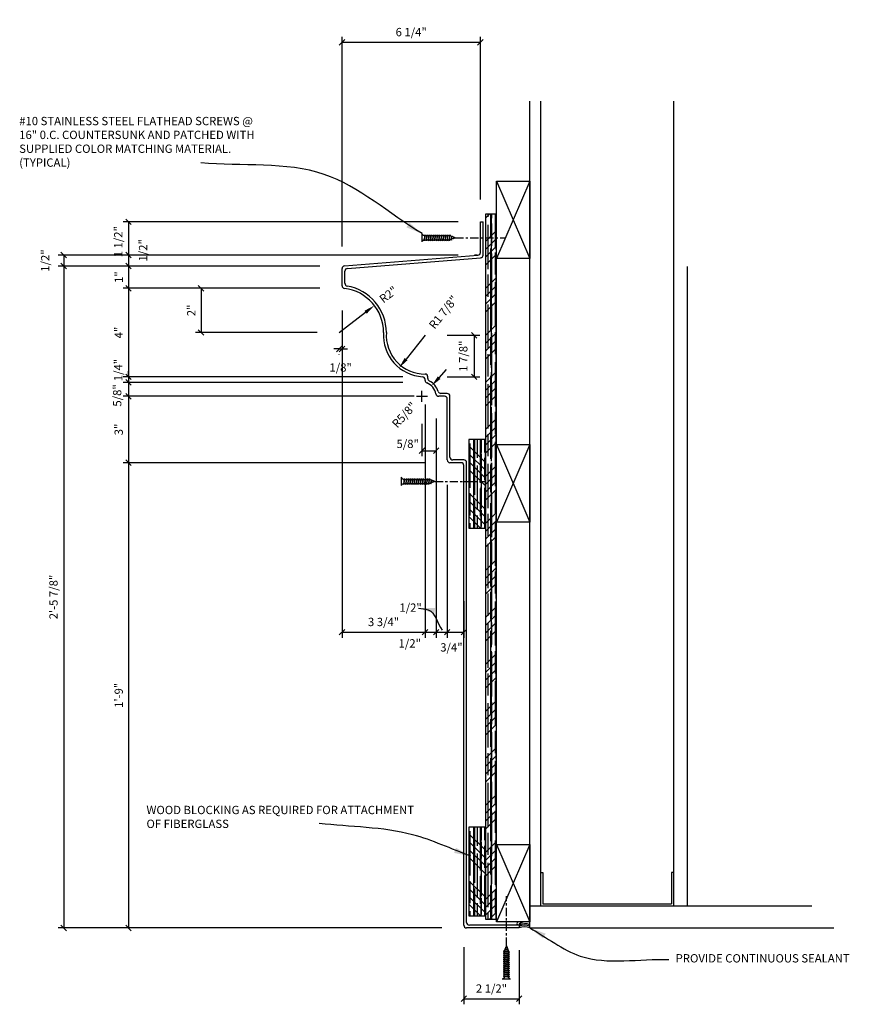
# Model space of a CAD drawing. Extents: x 13.5 to 50.9, y -55.1 to -10.6.
import ezdxf

# ---------------------------------------------------------------- set-up
doc = ezdxf.new("R2010")
doc.units = 0
doc.header["$MEASUREMENT"] = 0
doc.header["$PDMODE"] = 35
doc.linetypes.add('CENTER2', pattern=[1.125, 0.75, -0.125, 0.125, -0.125])
doc.layers.get('0').update_dxf_attribs({"linetype": 'CONTINUOUS'})
doc.layers.get('DEFPOINTS').update_dxf_attribs({"linetype": 'CONTINUOUS'})
for name, color, linetype in [('CONNECTION', 1, 'CONTINUOUS'), ('CONNECTIONS', 1, 'CONTINUOUS'), ('DIMS', 8, 'CONTINUOUS'), ('FIBERGLASS', 7, 'CONTINUOUS'), ('FINEDETAILS', 3, 'CONTINUOUS'), ('FRAMING', 4, 'CONTINUOUS'), ('TEXT', 8, 'CONTINUOUS')]:
    doc.layers.add(name, color=color, linetype=linetype)
doc.styles.add('DIMS', font='stylu.ttf')
doc.styles.add('NOTES', font='stylu.ttf', dxfattribs={"height": 0.375})
doc.dimstyles.new('EDON', dxfattribs={"dimscale": 4, "dimtxt": 0.09375, "dimasz": 0.0625, "dimexe": 0.0625, "dimexo": 0.25, "dimgap": 0.0625, "dimtad": 3, "dimdec": 4, "dimzin": 3, "dimdsep": 46, "dimlunit": 4, "dimtxsty": 'DIMS', "dimblk1": 'OBLIQUE', "dimblk2": 'OBLIQUE', "dimsah": 1, "dimcen": 0.0625, "dimclrd": 256, "dimclre": 256, "dimclrt": 256, "dimaunit": 1, "dimadec": 0, "dimazin": 0, "dimtfac": 1, "dimtdec": 4, "dimtofl": 0, "dimtmove": 2, "dimatfit": 3, "dimldrblk": 'OBLIQUE', "dimfxl": 0, "dimfrac": 2, "dimtolj": 1, "dimtzin": 0, "dimarcsym": 0})
doc.dimstyles.new('EDON$4', dxfattribs={"dimscale": 4, "dimtxt": 0.09375, "dimasz": 0.125, "dimexe": 0.1875, "dimexo": 0.0625, "dimgap": 0.0625, "dimtad": 3, "dimdec": 4, "dimzin": 3, "dimdsep": 46, "dimlunit": 4, "dimtxsty": 'DIMS', "dimcen": 0.0625, "dimclrd": 256, "dimclre": 256, "dimclrt": 256, "dimaunit": 1, "dimadec": 0, "dimazin": 0, "dimtfac": 1, "dimtdec": 4, "dimtofl": 0, "dimtmove": 2, "dimatfit": 3, "dimfxl": 0, "dimfrac": 2, "dimtolj": 1, "dimtzin": 0, "dimarcsym": 0})
doc.dimstyles.new('EDON$7', dxfattribs={"dimscale": 4, "dimtxt": 0.125, "dimasz": 0.1875, "dimexe": 0.1875, "dimexo": 0.0625, "dimgap": 0.0625, "dimtad": 3, "dimdec": 4, "dimzin": 3, "dimdsep": 46, "dimlunit": 4, "dimtxsty": 'DIMS', "dimcen": 0.0625, "dimclrd": 256, "dimclre": 256, "dimclrt": 256, "dimaunit": 1, "dimadec": 0, "dimazin": 0, "dimtfac": 1, "dimtdec": 4, "dimtofl": 0, "dimtmove": 2, "dimatfit": 3, "dimfxl": 0, "dimfrac": 2, "dimtolj": 1, "dimtzin": 0, "dimarcsym": 0})

# ---------------------------------------------------------------- blocks, each defined once
blk = doc.blocks.new('2X4')
at = {"layer": 'FRAMING', "ltscale": 4}
for p, q in [((0, 0), (3.5, 1.5)), ((0, 1.5), (3.5, 0)), ((0, 1.5), (3.5, 1.5)), ((0, 0), (0, 1.5)), ((3.5, 1.5), (3.5, 0)), ((3.5, 0), (0, 0))]:
    blk.add_line(p, q, dxfattribs=at)
blk = doc.blocks.new('1-1-4SCREW')
at = {"layer": 'CONNECTIONS', "linetype": 'Continuous', "ltscale": 2}
for p, q in [((0, 0.188), (0, -0.188)), ((0.1, 0.136), (0.139, -0.136)), ((0.194, 0.136), (0.233, -0.136)), ((0.288, 0.136), (0.326, -0.136)), ((0.382, 0.136), (0.42, -0.136)), ((0.475, 0.136), (0.514, -0.136)), ((0.569, 0.136), (0.608, -0.136)), ((0.663, 0.136), (0.701, -0.136)), ((0.757, 0.136), (0.795, -0.136)), ((0.85, 0.136), (0.889, -0.136)), ((0.944, 0.136), (0.983, -0.136)), ((1.038, 0.136), (1.076, -0.136)), ((1.132, 0.136), (1.17, -0.136)), ((1.225, 0.136), (1.264, -0.136)), ((1.314, 0.074), (1.266, 0.094)), ((1.324, 0.103), (1.35, -0.083)), ((1.424, 0.03), (1.336, 0.066)), ((1.427, 0.038), (1.436, -0.028)), ((1.5, 0), (1.43, 0.028)), ((1.5, 0), (1.437, -0.025)), ((0.094, -0.094), (0.123, -0.094)), ((0.15, -0.094), (0.217, -0.094)), ((0.244, -0.094), (0.311, -0.094)), ((0.338, -0.094), (0.405, -0.094)), ((0.432, -0.094), (0.498, -0.094)), ((0.525, -0.094), (0.592, -0.094)), ((0.619, -0.094), (0.686, -0.094)), ((0.713, -0.094), (0.78, -0.094)), ((0.807, -0.094), (0.873, -0.094)), ((0.9, -0.094), (0.967, -0.094)), ((0.994, -0.094), (1.061, -0.094)), ((1.088, -0.094), (1.155, -0.094)), ((1.182, -0.094), (1.248, -0.094)), ((1.342, -0.063), (1.274, -0.09)), ((1.434, -0.026), (1.357, -0.057))]:
    blk.add_line(p, q, dxfattribs=at)
at = {"layer": 'CONNECTIONS', "ltscale": 2}
for p, q in [((0.087, 0.094), (0.1, 0.136)), ((0.114, 0.094), (0.1, 0.136)), ((0.114, 0.094), (0.181, 0.094)), ((0.181, 0.094), (0.194, 0.136)), ((0.207, 0.094), (0.194, 0.136)), ((0.207, 0.094), (0.274, 0.094)), ((0.274, 0.094), (0.288, 0.136)), ((0.301, 0.094), (0.288, 0.136)), ((0.301, 0.094), (0.368, 0.094)), ((0.368, 0.094), (0.382, 0.136)), ((0.395, 0.094), (0.382, 0.136)), ((0.395, 0.094), (0.462, 0.094)), ((0.462, 0.094), (0.475, 0.136)), ((0.489, 0.094), (0.475, 0.136)), ((0.489, 0.094), (0.556, 0.094)), ((0.556, 0.094), (0.569, 0.136)), ((0.582, 0.094), (0.569, 0.136)), ((0.582, 0.094), (0.649, 0.094)), ((0.649, 0.094), (0.663, 0.136)), ((0.676, 0.094), (0.663, 0.136)), ((0.676, 0.094), (0.743, 0.094)), ((0.743, 0.094), (0.757, 0.136)), ((0.77, 0.094), (0.757, 0.136)), ((0.77, 0.094), (0.837, 0.094)), ((0.837, 0.094), (0.85, 0.136)), ((0.864, 0.094), (0.85, 0.136)), ((0.864, 0.094), (0.931, 0.094)), ((0.931, 0.094), (0.944, 0.136)), ((0.957, 0.094), (0.944, 0.136)), ((0.957, 0.094), (1.024, 0.094)), ((1.024, 0.094), (1.038, 0.136)), ((1.051, 0.094), (1.038, 0.136)), ((1.051, 0.094), (1.118, 0.094)), ((1.118, 0.094), (1.132, 0.136)), ((1.145, 0.094), (1.132, 0.136)), ((1.145, 0.094), (1.266, 0.094)), ((1.212, 0.094), (1.225, 0.136)), ((1.239, 0.094), (1.225, 0.136)), ((1.314, 0.074), (1.324, 0.103)), ((1.324, 0.103), (1.336, 0.066)), ((1.427, 0.038), (1.424, 0.03)), ((1.427, 0.038), (1.43, 0.028)), ((0.123, -0.094), (0.139, -0.136)), ((0.139, -0.136), (0.15, -0.094)), ((0.217, -0.094), (0.233, -0.136)), ((0.233, -0.136), (0.244, -0.094)), ((0.311, -0.094), (0.326, -0.136)), ((0.326, -0.136), (0.338, -0.094)), ((0.405, -0.094), (0.42, -0.136)), ((0.42, -0.136), (0.432, -0.094)), ((0.498, -0.094), (0.514, -0.136)), ((0.514, -0.136), (0.525, -0.094)), ((0.592, -0.094), (0.608, -0.136)), ((0.608, -0.136), (0.619, -0.094)), ((0.686, -0.094), (0.701, -0.136)), ((0.701, -0.136), (0.713, -0.094)), ((0.78, -0.094), (0.795, -0.136)), ((0.795, -0.136), (0.807, -0.094)), ((0.873, -0.094), (0.889, -0.136)), ((0.889, -0.136), (0.9, -0.094)), ((0.967, -0.094), (0.983, -0.136)), ((0.983, -0.136), (0.994, -0.094)), ((1.061, -0.094), (1.076, -0.136)), ((1.076, -0.136), (1.088, -0.094)), ((1.155, -0.094), (1.17, -0.136)), ((1.17, -0.136), (1.182, -0.094)), ((1.248, -0.094), (1.264, -0.136)), ((1.264, -0.136), (1.275, -0.094)), ((1.342, -0.063), (1.35, -0.083)), ((1.35, -0.083), (1.357, -0.057)), ((1.434, -0.026), (1.436, -0.028)), ((1.436, -0.028), (1.437, -0.025))]:
    blk.add_line(p, q, dxfattribs=at)
at = {"layer": 'CONNECTIONS', "linetype": 'Continuous', "ltscale": 2}
for centre, start, end in [((0.124, 0.218), 193.8585, 253.1899), ((0.124, -0.218), 103.8585, 166.1415)]:
    blk.add_arc(centre, 0.128, start, end, dxfattribs=at)
at = {"layer": 'CONNECTIONS', "ltscale": 2}
for centre, radius, start, end in [((-0.482, -0.114), 0.606, 1.9423, 20.0915), ((0.943, 0.159), 0.832, 184.4909, 197.6834), ((-0.388, -0.114), 0.606, 1.9423, 20.0915), ((1.037, 0.159), 0.832, 184.4909, 197.6834), ((-0.294, -0.114), 0.606, 1.9423, 20.0915), ((1.13, 0.159), 0.832, 184.4909, 197.6834), ((-0.201, -0.114), 0.606, 1.9423, 20.0915), ((1.224, 0.159), 0.832, 184.4909, 197.6834), ((-0.107, -0.114), 0.606, 1.9423, 20.0915), ((1.318, 0.159), 0.832, 184.4909, 197.6834), ((-0.013, -0.114), 0.606, 1.9423, 20.0915), ((1.412, 0.159), 0.832, 184.4909, 197.6834), ((0.081, -0.114), 0.606, 1.9423, 20.0915), ((1.505, 0.159), 0.832, 184.4909, 197.6834), ((0.174, -0.114), 0.606, 1.9423, 20.0915), ((1.599, 0.159), 0.832, 184.4909, 197.6834), ((0.268, -0.114), 0.606, 1.9423, 20.0915), ((1.693, 0.159), 0.832, 184.4909, 197.6834), ((0.362, -0.114), 0.606, 1.9423, 20.0915), ((1.787, 0.159), 0.832, 184.4909, 197.6834), ((0.456, -0.114), 0.606, 1.9423, 20.0915), ((1.88, 0.159), 0.832, 184.4909, 197.6834), ((0.549, -0.114), 0.606, 1.9423, 20.0915), ((1.974, 0.159), 0.832, 184.4909, 197.6834), ((0.643, -0.114), 0.606, 1.9423, 20.0915), ((2.068, 0.159), 0.832, 184.4909, 197.6834), ((0.814, -0.1), 0.53, 3.9741, 19.174), ((1.761, 0.077), 0.426, 181.4925, 198.3558), ((1.034, -0.069), 0.402, 6.1285, 14.3388), ((2.491, 0.154), 1.069, 186.7361, 189.6196)]:
    blk.add_arc(centre, radius, start, end, dxfattribs=at)
blk = doc.blocks.new('1-1-4SCREWCENTER')
at = {"layer": 'CONNECTION', "color": 3, "linetype": 'CENTER2', "ltscale": 0.5}
blk.add_line((0, 0), (-2.25, 0), dxfattribs=at)
at = {"layer": 'FRAMING', "ltscale": 4, "xscale": -1}
blk.add_blockref('1-1-4SCREW', (1.5, 0), dxfattribs=at)
blk = doc.blocks.new('_OBLIQUE')
at = {"layer": 'DIMS', "color": 6, "linetype": 'ByBlock', "ltscale": 12}
blk.add_line((-0.5, -0.5), (0.5, 0.5), dxfattribs=at)
blk = doc.blocks.new('*D296')
at = {"layer": 'DEFPOINTS', "color": 0, "ltscale": 4}
for p in [(34.015, -21.242), (15.461, -21.742), (28.033, -21.742)]:
    blk.add_point(p, dxfattribs=at)
at = {"layer": 'DIMS', "lineweight": -2, "ltscale": 4}
for p, q in [((33.015, -21.242), (15.211, -21.242)), ((15.461, -21.242), (15.461, -21.742)), ((27.033, -21.742), (15.211, -21.742))]:
    blk.add_line(p, q, dxfattribs=at)
at = {"layer": 'DIMS', "lineweight": -2, "ltscale": 4, "xscale": 0.25, "yscale": 0.25, "zscale": 0.25}
for p, rotation in [((15.461, -21.242), 90), ((15.461, -21.742), 270)]:
    blk.add_blockref('_OBLIQUE', p, dxfattribs=dict(at, rotation=rotation))
at = {"layer": 'DIMS', "ltscale": 4, "insert": (14.623, -21.492), "char_height": 0.375, "attachment_point": 5, "rotation": 90, "style": 'DIMS'}
blk.add_mtext('\\A1;1/2"', dxfattribs=at)
blk = doc.blocks.new('*D297')
at = {"layer": 'DEFPOINTS', "color": 0, "ltscale": 4}
for p in [(28.033, -21.742), (15.461, -51.617), (33.533, -51.617)]:
    blk.add_point(p, dxfattribs=at)
at = {"layer": 'DIMS', "lineweight": -2, "ltscale": 4}
for p, q in [((15.461, -21.742), (15.461, -51.617)), ((32.533, -51.617), (15.211, -51.617))]:
    blk.add_line(p, q, dxfattribs=at)
at = {"layer": 'DIMS', "lineweight": -2, "ltscale": 4, "xscale": 0.25, "yscale": 0.25, "zscale": 0.25}
for p, rotation in [((15.461, -21.742), 90), ((15.461, -51.617), 270)]:
    blk.add_blockref('_OBLIQUE', p, dxfattribs=dict(at, rotation=rotation))
at = {"layer": 'DIMS', "ltscale": 4, "insert": (14.998, -36.679), "char_height": 0.375, "attachment_point": 5, "rotation": 90, "style": 'DIMS'}
blk.add_mtext('\\A1;2\'-5 7/8"', dxfattribs=at)
blk = doc.blocks.new('*D298')
at = {"linetype": 'ByBlock', "ltscale": 4}
for p, q in [((33.283, -19.742), (18.138, -19.742)), ((18.388, -19.742), (18.388, -21.242)), ((33.283, -21.242), (18.138, -21.242))]:
    blk.add_line(p, q, dxfattribs=at)
at = {"layer": 'DEFPOINTS', "color": 0, "linetype": 'ByBlock', "ltscale": 4}
for p in [(34.283, -19.742), (18.388, -21.242), (34.283, -21.242)]:
    blk.add_point(p, dxfattribs=at)
at = {"linetype": 'ByBlock', "ltscale": 4, "xscale": 0.25, "yscale": 0.25, "zscale": 0.25}
for p, rotation in [((18.388, -19.742), 90), ((18.388, -21.242), 270)]:
    blk.add_blockref('_OBLIQUE', p, dxfattribs=dict(at, rotation=rotation))
at = {"linetype": 'ByBlock', "ltscale": 4, "insert": (17.923, -20.641), "char_height": 0.375, "attachment_point": 5, "rotation": 90, "style": 'DIMS'}
blk.add_mtext('\\A1;1 1/2"', dxfattribs=at)
blk = doc.blocks.new('*D299')
at = {"linetype": 'ByBlock', "ltscale": 4}
for p, q in [((18.388, -21.242), (18.388, -21.742)), ((27.033, -21.742), (18.138, -21.742))]:
    blk.add_line(p, q, dxfattribs=at)
at = {"layer": 'DEFPOINTS', "color": 0, "linetype": 'ByBlock', "ltscale": 4}
for p in [(34.283, -21.242), (18.388, -21.742), (28.033, -21.742)]:
    blk.add_point(p, dxfattribs=at)
at = {"linetype": 'ByBlock', "ltscale": 4, "xscale": 0.25, "yscale": 0.25, "zscale": 0.25}
for p, rotation in [((18.388, -21.242), 90), ((18.388, -21.742), 270)]:
    blk.add_blockref('_OBLIQUE', p, dxfattribs=dict(at, rotation=rotation))
at = {"linetype": 'ByBlock', "ltscale": 4, "insert": (19.044, -21.03), "char_height": 0.375, "attachment_point": 5, "rotation": 90, "style": 'DIMS'}
blk.add_mtext('\\A1;1/2"', dxfattribs=at)
blk = doc.blocks.new('*D300')
at = {"linetype": 'ByBlock', "ltscale": 4}
for p, q in [((18.388, -21.742), (18.388, -22.742)), ((27.033, -22.742), (18.138, -22.742))]:
    blk.add_line(p, q, dxfattribs=at)
at = {"layer": 'DEFPOINTS', "color": 0, "linetype": 'ByBlock', "ltscale": 4}
for p in [(28.033, -21.742), (18.388, -22.742), (28.033, -22.742)]:
    blk.add_point(p, dxfattribs=at)
at = {"linetype": 'ByBlock', "ltscale": 4, "xscale": 0.25, "yscale": 0.25, "zscale": 0.25}
for p, rotation in [((18.388, -21.742), 90), ((18.388, -22.742), 270)]:
    blk.add_blockref('_OBLIQUE', p, dxfattribs=dict(at, rotation=rotation))
at = {"linetype": 'ByBlock', "ltscale": 4, "insert": (17.948, -22.242), "char_height": 0.375, "attachment_point": 5, "rotation": 90, "style": 'DIMS'}
blk.add_mtext('\\A1;1"', dxfattribs=at)
blk = doc.blocks.new('*D301')
at = {"linetype": 'ByBlock', "ltscale": 4}
for p, q in [((18.388, -22.742), (18.388, -26.742)), ((30.783, -26.742), (18.138, -26.742))]:
    blk.add_line(p, q, dxfattribs=at)
at = {"layer": 'DEFPOINTS', "color": 0, "linetype": 'ByBlock', "ltscale": 4}
for p in [(28.033, -22.742), (18.388, -26.742), (31.783, -26.742)]:
    blk.add_point(p, dxfattribs=at)
at = {"linetype": 'ByBlock', "ltscale": 4, "xscale": 0.25, "yscale": 0.25, "zscale": 0.25}
for p, rotation in [((18.388, -22.742), 90), ((18.388, -26.742), 270)]:
    blk.add_blockref('_OBLIQUE', p, dxfattribs=dict(at, rotation=rotation))
at = {"linetype": 'ByBlock', "ltscale": 4, "insert": (17.942, -24.742), "char_height": 0.375, "attachment_point": 5, "rotation": 90, "style": 'DIMS'}
blk.add_mtext('\\A1;4"', dxfattribs=at)
blk = doc.blocks.new('*D302')
at = {"linetype": 'ByBlock', "ltscale": 4}
for p, q in [((18.388, -26.742), (18.388, -26.492)), ((30.783, -26.992), (18.138, -26.992)), ((18.388, -26.742), (18.388, -26.992)), ((18.388, -26.992), (18.388, -27.242))]:
    blk.add_line(p, q, dxfattribs=at)
at = {"layer": 'DEFPOINTS', "color": 0, "linetype": 'ByBlock', "ltscale": 4}
for p in [(18.388, -26.992), (31.783, -26.742), (31.783, -26.992)]:
    blk.add_point(p, dxfattribs=at)
at = {"linetype": 'ByBlock', "ltscale": 4, "xscale": 0.25, "yscale": 0.25, "zscale": 0.25}
for p, rotation in [((18.388, -26.742), 270), ((18.388, -26.992), 90)]:
    blk.add_blockref('_OBLIQUE', p, dxfattribs=dict(at, rotation=rotation))
at = {"linetype": 'ByBlock', "ltscale": 4, "insert": (17.923, -26.435), "char_height": 0.375, "attachment_point": 5, "rotation": 90, "style": 'DIMS'}
blk.add_mtext('\\A1;1/4"', dxfattribs=at)
blk = doc.blocks.new('*D303')
at = {"linetype": 'ByBlock', "ltscale": 4}
for p, q in [((18.388, -26.992), (18.388, -27.617)), ((31.283, -27.617), (18.138, -27.617))]:
    blk.add_line(p, q, dxfattribs=at)
at = {"layer": 'DEFPOINTS', "color": 0, "linetype": 'ByBlock', "ltscale": 4}
for p in [(31.783, -26.992), (18.388, -27.617), (32.283, -27.617)]:
    blk.add_point(p, dxfattribs=at)
at = {"linetype": 'ByBlock', "ltscale": 4, "xscale": 0.25, "yscale": 0.25, "zscale": 0.25}
for p, rotation in [((18.388, -26.992), 90), ((18.388, -27.617), 270)]:
    blk.add_blockref('_OBLIQUE', p, dxfattribs=dict(at, rotation=rotation))
at = {"linetype": 'ByBlock', "ltscale": 4, "insert": (17.875, -27.58), "char_height": 0.375, "attachment_point": 5, "rotation": 90, "style": 'DIMS'}
blk.add_mtext('\\A1;5/8"', dxfattribs=at)
blk = doc.blocks.new('*D304')
at = {"linetype": 'ByBlock', "ltscale": 4}
for p, q in [((18.388, -27.617), (18.388, -30.617)), ((31.783, -30.617), (18.138, -30.617))]:
    blk.add_line(p, q, dxfattribs=at)
at = {"layer": 'DEFPOINTS', "color": 0, "linetype": 'ByBlock', "ltscale": 4}
for p in [(32.283, -27.617), (18.388, -30.617), (32.783, -30.617)]:
    blk.add_point(p, dxfattribs=at)
at = {"linetype": 'ByBlock', "ltscale": 4, "xscale": 0.25, "yscale": 0.25, "zscale": 0.25}
for p, rotation in [((18.388, -27.617), 90), ((18.388, -30.617), 270)]:
    blk.add_blockref('_OBLIQUE', p, dxfattribs=dict(at, rotation=rotation))
at = {"linetype": 'ByBlock', "ltscale": 4, "insert": (17.943, -29.117), "char_height": 0.375, "attachment_point": 5, "rotation": 90, "style": 'DIMS'}
blk.add_mtext('\\A1;3"', dxfattribs=at)
blk = doc.blocks.new('*D305')
at = {"linetype": 'ByBlock', "ltscale": 4}
for p, q in [((18.388, -30.617), (18.388, -51.617)), ((32.533, -51.617), (18.138, -51.617))]:
    blk.add_line(p, q, dxfattribs=at)
at = {"layer": 'DEFPOINTS', "color": 0, "linetype": 'ByBlock', "ltscale": 4}
for p in [(32.783, -30.617), (18.388, -51.617), (33.533, -51.617)]:
    blk.add_point(p, dxfattribs=at)
at = {"linetype": 'ByBlock', "ltscale": 4, "xscale": 0.25, "yscale": 0.25, "zscale": 0.25}
for p, rotation in [((18.388, -30.617), 90), ((18.388, -51.617), 270)]:
    blk.add_blockref('_OBLIQUE', p, dxfattribs=dict(at, rotation=rotation))
at = {"linetype": 'ByBlock', "ltscale": 4, "insert": (17.944, -41.117), "char_height": 0.375, "attachment_point": 5, "rotation": 90, "style": 'DIMS'}
blk.add_mtext('\\A1;1\'-9"', dxfattribs=at)
blk = doc.blocks.new('*D306')
at = {"linetype": 'ByBlock', "ltscale": 4}
for p, q in [((28.033, -23.742), (28.033, -38.518)), ((31.783, -27.992), (31.783, -38.518)), ((28.033, -38.268), (31.783, -38.268))]:
    blk.add_line(p, q, dxfattribs=at)
at = {"layer": 'DEFPOINTS', "color": 0, "linetype": 'ByBlock', "ltscale": 4}
for p in [(28.033, -22.742), (31.783, -26.992), (31.783, -38.268)]:
    blk.add_point(p, dxfattribs=at)
at = {"linetype": 'ByBlock', "ltscale": 4, "xscale": 0.25, "yscale": 0.25, "zscale": 0.25, "rotation": 180}
blk.add_blockref('_OBLIQUE', (28.033, -38.268), dxfattribs=at)
at = {"linetype": 'ByBlock', "ltscale": 4, "xscale": 0.25, "yscale": 0.25, "zscale": 0.25}
blk.add_blockref('_OBLIQUE', (31.783, -38.268), dxfattribs=at)
at = {"linetype": 'ByBlock', "ltscale": 4, "insert": (29.908, -37.805), "char_height": 0.375, "attachment_point": 5, "style": 'DIMS'}
blk.add_mtext('\\A1;3 3/4"', dxfattribs=at)
blk = doc.blocks.new('*D307')
at = {"linetype": 'ByBlock', "ltscale": 4}
for p, q in [((32.283, -28.617), (32.283, -38.518)), ((31.783, -38.268), (32.283, -38.268))]:
    blk.add_line(p, q, dxfattribs=at)
at = {"layer": 'DEFPOINTS', "color": 0, "linetype": 'ByBlock', "ltscale": 4}
for p in [(31.783, -26.992), (32.283, -27.617), (32.283, -38.268)]:
    blk.add_point(p, dxfattribs=at)
at = {"linetype": 'ByBlock', "ltscale": 4, "xscale": 0.25, "yscale": 0.25, "zscale": 0.25, "rotation": 180}
blk.add_blockref('_OBLIQUE', (31.783, -38.268), dxfattribs=at)
at = {"linetype": 'ByBlock', "ltscale": 4, "xscale": 0.25, "yscale": 0.25, "zscale": 0.25}
blk.add_blockref('_OBLIQUE', (32.283, -38.268), dxfattribs=at)
at = {"linetype": 'ByBlock', "ltscale": 4, "insert": (31.092, -38.771), "char_height": 0.375, "attachment_point": 5, "style": 'DIMS'}
blk.add_mtext('\\A1;1/2"', dxfattribs=at)
blk = doc.blocks.new('*D308')
at = {"linetype": 'ByBlock', "ltscale": 4}
for p, q in [((32.783, -31.617), (32.783, -38.518)), ((32.283, -38.268), (32.783, -38.268))]:
    blk.add_line(p, q, dxfattribs=at)
at = {"layer": 'DEFPOINTS', "color": 0, "linetype": 'ByBlock', "ltscale": 4}
for p in [(32.283, -27.617), (32.783, -30.617), (32.783, -38.268)]:
    blk.add_point(p, dxfattribs=at)
at = {"linetype": 'ByBlock', "ltscale": 4, "xscale": 0.25, "yscale": 0.25, "zscale": 0.25, "rotation": 180}
blk.add_blockref('_OBLIQUE', (32.283, -38.268), dxfattribs=at)
at = {"linetype": 'ByBlock', "ltscale": 4, "xscale": 0.25, "yscale": 0.25, "zscale": 0.25}
blk.add_blockref('_OBLIQUE', (32.783, -38.268), dxfattribs=at)
at = {"linetype": 'ByBlock', "ltscale": 4, "insert": (31.128, -37.158), "char_height": 0.375, "attachment_point": 5, "style": 'DIMS'}
blk.add_mtext('\\A1;1/2"', dxfattribs=at)
blk = doc.blocks.new('*D309')
at = {"linetype": 'ByBlock', "ltscale": 4}
for p, q in [((33.533, -36.865), (33.533, -38.518)), ((32.783, -38.268), (33.533, -38.268))]:
    blk.add_line(p, q, dxfattribs=at)
at = {"layer": 'DEFPOINTS', "color": 0, "linetype": 'ByBlock', "ltscale": 4}
for p in [(32.783, -30.617), (33.533, -35.865), (33.533, -38.268)]:
    blk.add_point(p, dxfattribs=at)
at = {"linetype": 'ByBlock', "ltscale": 4, "xscale": 0.25, "yscale": 0.25, "zscale": 0.25, "rotation": 180}
blk.add_blockref('_OBLIQUE', (32.783, -38.268), dxfattribs=at)
at = {"linetype": 'ByBlock', "ltscale": 4, "xscale": 0.25, "yscale": 0.25, "zscale": 0.25}
blk.add_blockref('_OBLIQUE', (33.533, -38.268), dxfattribs=at)
at = {"linetype": 'ByBlock', "ltscale": 4, "insert": (32.973, -38.953), "char_height": 0.375, "attachment_point": 5, "style": 'DIMS'}
blk.add_mtext('\\A1;3/4"', dxfattribs=at)
blk = doc.blocks.new('*D310')
at = {"linetype": 'ByBlock', "ltscale": 4}
blk.add_line((27.904, -24.742), (29.097, -23.825), dxfattribs=at)
blk.add_solid([(29.046, -23.759), (29.148, -23.891), (29.493, -23.52)], dxfattribs=at)
at = {"layer": 'DEFPOINTS', "color": 0, "linetype": 'ByBlock', "ltscale": 4}
for p in [(29.493, -23.52), (27.904, -24.742)]:
    blk.add_point(p, dxfattribs=at)
at = {"linetype": 'ByBlock', "ltscale": 4, "insert": (30.125, -23.027), "char_height": 0.375, "attachment_point": 5, "rotation": 37.5525, "style": 'DIMS'}
blk.add_mtext('\\A1;R2"', dxfattribs=at)
blk = doc.blocks.new('*D311')
at = {"linetype": 'ByBlock', "ltscale": 4}
for p, q in [((27.033, -22.742), (21.412, -22.742)), ((21.662, -22.742), (21.662, -24.742)), ((26.904, -24.742), (21.412, -24.742))]:
    blk.add_line(p, q, dxfattribs=at)
at = {"layer": 'DEFPOINTS', "color": 0, "linetype": 'ByBlock', "ltscale": 4}
for p in [(28.033, -22.742), (21.662, -24.742), (27.904, -24.742)]:
    blk.add_point(p, dxfattribs=at)
at = {"linetype": 'ByBlock', "ltscale": 4, "xscale": 0.25, "yscale": 0.25, "zscale": 0.25}
for p, rotation in [((21.662, -22.742), 90), ((21.662, -24.742), 270)]:
    blk.add_blockref('_OBLIQUE', p, dxfattribs=dict(at, rotation=rotation))
at = {"linetype": 'ByBlock', "ltscale": 4, "insert": (21.221, -23.742), "char_height": 0.375, "attachment_point": 5, "rotation": 90, "style": 'DIMS'}
blk.add_mtext('\\A1;2"', dxfattribs=at)
blk = doc.blocks.new('*D312')
at = {"linetype": 'ByBlock', "ltscale": 4}
for p, q in [((28.033, -23.742), (28.033, -25.733)), ((27.904, -25.483), (27.654, -25.483)), ((27.904, -25.483), (28.033, -25.483)), ((27.904, -25.742), (27.904, -25.733)), ((28.033, -25.483), (28.283, -25.483))]:
    blk.add_line(p, q, dxfattribs=at)
at = {"layer": 'DEFPOINTS', "color": 0, "linetype": 'ByBlock', "ltscale": 4}
for p in [(28.033, -22.742), (27.904, -24.742), (28.033, -25.483)]:
    blk.add_point(p, dxfattribs=at)
at = {"linetype": 'ByBlock', "ltscale": 4, "xscale": 0.25, "yscale": 0.25, "zscale": 0.25}
blk.add_blockref('_OBLIQUE', (27.904, -25.483), dxfattribs=at)
at = {"linetype": 'ByBlock', "ltscale": 4, "xscale": 0.25, "yscale": 0.25, "zscale": 0.25, "rotation": 180}
blk.add_blockref('_OBLIQUE', (28.033, -25.483), dxfattribs=at)
at = {"linetype": 'ByBlock', "ltscale": 4, "insert": (27.969, -26.32), "char_height": 0.375, "attachment_point": 5, "style": 'DIMS'}
blk.add_mtext('\\A1;1/8"', dxfattribs=at)
blk = doc.blocks.new('*D313')
at = {"linetype": 'ByBlock', "ltscale": 4}
blk.add_line((31.783, -24.863), (30.924, -25.941), dxfattribs=at)
blk.add_solid([(30.859, -25.889), (30.989, -25.993), (30.612, -26.332)], dxfattribs=at)
at = {"layer": 'DEFPOINTS', "color": 0, "linetype": 'ByBlock', "ltscale": 4}
for p in [(31.783, -24.863), (30.612, -26.332)]:
    blk.add_point(p, dxfattribs=at)
at = {"linetype": 'ByBlock', "ltscale": 4, "insert": (32.611, -23.823), "char_height": 0.375, "attachment_point": 5, "rotation": 51.4332, "style": 'DIMS'}
blk.add_mtext('\\A1;R1 7/8"', dxfattribs=at)
blk = doc.blocks.new('*D314')
at = {"linetype": 'ByBlock', "ltscale": 4}
for p, q in [((32.783, -24.863), (34.25, -24.863)), ((34, -24.863), (34, -26.742)), ((32.783, -26.742), (34.25, -26.742))]:
    blk.add_line(p, q, dxfattribs=at)
at = {"layer": 'DEFPOINTS', "color": 0, "linetype": 'ByBlock', "ltscale": 4}
for p in [(31.783, -24.863), (31.783, -26.742), (34, -26.742)]:
    blk.add_point(p, dxfattribs=at)
at = {"linetype": 'ByBlock', "ltscale": 4, "xscale": 0.25, "yscale": 0.25, "zscale": 0.25}
for p, rotation in [((34, -24.863), 90), ((34, -26.742), 270)]:
    blk.add_blockref('_OBLIQUE', p, dxfattribs=dict(at, rotation=rotation))
at = {"linetype": 'ByBlock', "ltscale": 4, "insert": (33.51, -25.809), "char_height": 0.375, "attachment_point": 5, "rotation": 90, "style": 'DIMS'}
blk.add_mtext('\\A1;1 7/8"', dxfattribs=at)
blk = doc.blocks.new('*D315')
at = {"linetype": 'ByBlock', "ltscale": 4}
for p, q in [((32.417, -26.78), (32.757, -26.412)), ((31.643, -27.867), (31.643, -27.367)), ((31.393, -27.617), (31.893, -27.617))]:
    blk.add_line(p, q, dxfattribs=at)
blk.add_solid([(32.356, -26.723), (32.478, -26.836), (32.078, -27.147)], dxfattribs=at)
at = {"layer": 'DEFPOINTS', "color": 0, "linetype": 'ByBlock', "ltscale": 4}
for p in [(32.078, -27.147), (31.643, -27.617)]:
    blk.add_point(p, dxfattribs=at)
at = {"linetype": 'ByBlock', "ltscale": 4, "insert": (30.841, -28.46), "char_height": 0.375, "attachment_point": 5, "rotation": 47.2405, "style": 'DIMS'}
blk.add_mtext('\\A1;R5/8"', dxfattribs=at)
blk = doc.blocks.new('*D316')
at = {"linetype": 'ByBlock', "ltscale": 4}
for p, q in [((31.643, -28.867), (31.643, -30.324)), ((32.283, -28.617), (32.283, -30.324)), ((31.643, -30.074), (32.283, -30.074))]:
    blk.add_line(p, q, dxfattribs=at)
at = {"layer": 'DEFPOINTS', "color": 0, "linetype": 'ByBlock', "ltscale": 4}
for p in [(31.643, -27.867), (32.283, -27.617), (32.283, -30.074)]:
    blk.add_point(p, dxfattribs=at)
at = {"linetype": 'ByBlock', "ltscale": 4, "xscale": 0.25, "yscale": 0.25, "zscale": 0.25, "rotation": 180}
blk.add_blockref('_OBLIQUE', (31.643, -30.074), dxfattribs=at)
at = {"linetype": 'ByBlock', "ltscale": 4, "xscale": 0.25, "yscale": 0.25, "zscale": 0.25}
blk.add_blockref('_OBLIQUE', (32.283, -30.074), dxfattribs=at)
at = {"linetype": 'ByBlock', "ltscale": 4, "insert": (30.998, -29.766), "char_height": 0.375, "attachment_point": 5, "style": 'DIMS'}
blk.add_mtext('\\A1;5/8"', dxfattribs=at)
blk = doc.blocks.new('*D317')
at = {"linetype": 'ByBlock', "ltscale": 4}
for p, q in [((33.533, -52.492), (33.533, -55.064)), ((36.033, -52.617), (36.033, -55.064)), ((33.533, -54.814), (36.033, -54.814))]:
    blk.add_line(p, q, dxfattribs=at)
at = {"layer": 'DEFPOINTS', "color": 0, "linetype": 'ByBlock', "ltscale": 4}
for p in [(33.533, -51.492), (36.033, -51.617), (36.033, -54.814)]:
    blk.add_point(p, dxfattribs=at)
at = {"linetype": 'ByBlock', "ltscale": 4, "xscale": 0.25, "yscale": 0.25, "zscale": 0.25, "rotation": 180}
blk.add_blockref('_OBLIQUE', (33.533, -54.814), dxfattribs=at)
at = {"linetype": 'ByBlock', "ltscale": 4, "xscale": 0.25, "yscale": 0.25, "zscale": 0.25}
blk.add_blockref('_OBLIQUE', (36.033, -54.814), dxfattribs=at)
at = {"linetype": 'ByBlock', "ltscale": 4, "insert": (34.783, -54.352), "char_height": 0.375, "attachment_point": 5, "style": 'DIMS'}
blk.add_mtext('\\A1;2 1/2"', dxfattribs=at)
blk = doc.blocks.new('*D341')
at = {"layer": 'DEFPOINTS', "color": 0, "ltscale": 4}
for p in [(34.283, -11.641), (34.283, -19.742), (28.033, -21.857)]:
    blk.add_point(p, dxfattribs=at)
at = {"layer": 'DIMS', "lineweight": -2, "ltscale": 4}
for p, q in [((28.033, -20.857), (28.033, -11.391)), ((34.283, -18.742), (34.283, -11.391)), ((28.033, -11.641), (34.283, -11.641))]:
    blk.add_line(p, q, dxfattribs=at)
at = {"layer": 'DIMS', "lineweight": -2, "ltscale": 4, "xscale": 0.25, "yscale": 0.25, "zscale": 0.25, "rotation": 180}
blk.add_blockref('_OBLIQUE', (28.033, -11.641), dxfattribs=at)
at = {"layer": 'DIMS', "lineweight": -2, "ltscale": 4, "xscale": 0.25, "yscale": 0.25, "zscale": 0.25}
blk.add_blockref('_OBLIQUE', (34.283, -11.641), dxfattribs=at)
at = {"layer": 'DIMS', "ltscale": 4, "insert": (31.158, -11.179), "char_height": 0.375, "attachment_point": 5, "style": 'DIMS'}
blk.add_mtext('\\A1;6 1/4"', dxfattribs=at)

msp = doc.modelspace()

# ---------------------------------------------------------------- hatches: boundary and pattern name
at = {"layer": 'FRAMING', "ltscale": 4}
h = msp.add_hatch(dxfattribs=at)
h.set_pattern_fill('AR-RROOF', color=190, scale=0.25, angle=90, style=0)
h.paths.add_polyline_path([(34.51495, -51.21986), (35.01495, -51.21986), (35.01495, -19.39869), (34.51495, -19.39869)])
h = msp.add_hatch(dxfattribs=at)
h.set_pattern_fill('ANSI34', color=256, scale=2, style=0)
h.paths.add_polyline_path([(35.01495, -19.39869), (34.51495, -19.39869), (34.51495, -51.21986), (35.01495, -51.21986)])
h = msp.add_hatch(dxfattribs=at)
h.set_pattern_fill('AR-RROOF', color=190, scale=0.25, angle=90, style=0)
h.set_pattern_definition([(90, (68.7799, -64.87449), (0.25, 0.55), [3.75, -0.5, 1.25, -0.25]), (90, (68.9049, -64.542), (0.3325, -0.25), [0.75, -0.0825, 1.5, -0.1875]), (90, (68.9924, -64.74949), (0.1675, 1.3), [2, -0.35, 1, -0.25])])
h.paths.add_polyline_path([(33.76495, -29.56645), (33.76495, -33.56645), (34.51495, -33.56645), (34.51495, -29.56645)])
h = msp.add_hatch(dxfattribs=at)
h.set_pattern_fill('ANSI34', color=256, scale=2, style=0)
h.set_pattern_definition([(135, (68.7799, -64.8745), (1.06066, 1.06066), []), (135, (68.4263, -64.8745), (1.06066, 1.06066), []), (135, (68.0728, -64.8745), (1.06066, 1.06066), []), (135, (67.7192, -64.8745), (1.06066, 1.06066), [])])
h.paths.add_polyline_path([(33.76495, -33.56645), (34.51495, -33.56645), (34.51495, -29.56645), (33.76495, -29.56645)])
h = msp.add_hatch(dxfattribs=at)
h.set_pattern_fill('ANSI34', color=256, scale=2, style=0)
h.set_pattern_definition([(135, (68.7799, -82.3807), (1.06066, 1.06066), []), (135, (68.4263, -82.3807), (1.06066, 1.06066), []), (135, (68.0728, -82.3807), (1.06066, 1.06066), []), (135, (67.7192, -82.3807), (1.06066, 1.06066), [])])
h.paths.add_polyline_path([(33.76495, -51.07269), (34.51495, -51.07269), (34.51495, -47.07269), (33.76495, -47.07269)])
h = msp.add_hatch(dxfattribs=at)
h.set_pattern_fill('AR-RROOF', color=190, scale=0.25, angle=90, style=0)
h.set_pattern_definition([(90, (68.7799, -82.38073), (0.25, 0.55), [3.75, -0.5, 1.25, -0.25]), (90, (68.9049, -82.04823), (0.3325, -0.25), [0.75, -0.0825, 1.5, -0.1875]), (90, (68.9924, -82.25573), (0.1675, 1.3), [2, -0.35, 1, -0.25])])
h.paths.add_polyline_path([(33.76495, -47.07269), (33.76495, -51.07269), (34.51495, -51.07269), (34.51495, -47.07269)])

# ---------------------------------------------------------------- linework, layer by layer
at = {"layer": 'FIBERGLASS', "ltscale": 96}
for p, q in [((34.28344, -19.74197), (34.40844, -19.74197)), ((34.40844, -21.24197), (34.40844, -19.74197)), ((28.27347, -21.84817), (34.29341, -21.36658)), ((28.15844, -22.51992), (28.15844, -21.97277)), ((31.90844, -26.81658), (31.90844, -26.74197)), ((32.78344, -27.49197), (32.49763, -27.49197)), ((32.90844, -30.36697), (32.90844, -27.61697)), ((33.53344, -30.49197), (33.03344, -30.49197)), ((33.65844, -51.36697), (33.65844, -30.61697)), ((36.03344, -51.49197), (33.78344, -51.49197)), ((36.03344, -51.49197), (36.03344, -51.61697))]:
    msp.add_line(p, q, dxfattribs=at)
at = {"layer": 'FIBERGLASS', "color": 5, "ltscale": 4}
for p, q in [((34.28344, -21.12657), (34.28344, -19.74197)), ((28.14847, -21.73277), (34.16841, -21.25118)), ((28.03344, -22.62803), (28.03344, -21.85737)), ((31.78344, -26.8989), (31.78344, -26.86307)), ((32.65844, -27.61697), (32.39817, -27.61697)), ((32.78344, -30.49197), (32.78344, -27.74197)), ((33.40844, -30.61697), (32.90844, -30.61697)), ((33.53344, -51.49197), (33.53344, -30.74197)), ((36.03344, -51.61697), (33.65844, -51.61697))]:
    msp.add_line(p, q, dxfattribs=at)
for centre, radius, start, end in [((34.15844, -21.12657), 0.125, 274.573921, 0), ((28.15844, -21.85737), 0.125, 94.573921, 180), ((28.15844, -22.62803), 0.125, 180, 263.144037), ((27.90428, -24.74197), 2.00417, 0, 83.144037), ((31.78344, -24.86307), 1.87891, 176.304779, 266.423672), ((31.65844, -26.86307), 0.125, 0, 86.423672), ((31.90844, -26.8989), 0.125, 180, 249.699809), ((31.64282, -27.61697), 0.64062, 9.396477, 69.699809), ((32.39817, -27.49197), 0.125, 189.396477, 270), ((32.65844, -27.74197), 0.125, 0, 90), ((32.90844, -30.49197), 0.125, 180, 270), ((33.40844, -30.74197), 0.125, 0, 90), ((33.65844, -51.49197), 0.125, 180, 270)]:
    msp.add_arc(centre, radius, start, end, dxfattribs=at)
at = {"layer": 'FIBERGLASS', "ltscale": 96}
for centre, radius, start, end in [((34.28344, -21.24197), 0.125, 274.573921, 0), ((28.28344, -21.97277), 0.125, 94.573921, 180), ((28.28344, -22.51992), 0.125, 180, 260.316412), ((27.90428, -24.74197), 2.12917, 359.887984, 80.316412), ((31.78344, -24.86307), 1.75391, 176.177313, 270), ((31.78344, -26.74197), 0.125, 0, 90), ((32.03344, -26.81658), 0.125, 180, 243.985634), ((31.64282, -27.61697), 0.76563, 16.302092, 63.985634), ((32.49763, -27.36697), 0.125, 196.302092, 270), ((32.78344, -27.61697), 0.125, 0, 90), ((33.03344, -30.36697), 0.125, 180, 270), ((33.53344, -30.61697), 0.125, 0, 90), ((33.78344, -51.36697), 0.125, 180, 270)]:
    msp.add_arc(centre, radius, start, end, dxfattribs=at)
at = {"layer": 'FINEDETAILS', "ltscale": 4}
for centre, radius, start, end in [((36.00678, -51.41966), 0.07256, 82.109322, 274.707078), ((36.26034, -51.64731), 0.30005, 86.598493, 148.820898), ((36.2943, -51.95499), 0.53144, 65.469298, 119.396797), ((36.2742, -52.12758), 0.63279, 67.637723, 112.362277), ((36.2742, -52.20218), 0.63279, 67.637723, 112.362277)]:
    msp.add_arc(centre, radius, start, end, dxfattribs=at)
at = {"layer": 'FRAMING', "ltscale": 4}
for p, q in [((36.51495, -51.61697), (36.51495, -14.30353)), ((37.01495, -50.61697), (37.01495, -14.30353)), ((43.01495, -50.61697), (43.01495, -14.30353)), ((35.01495, -19.39869), (34.51495, -19.39869)), ((34.51495, -19.39869), (34.51495, -51.21986)), ((35.01495, -51.21986), (35.01495, -19.39869)), ((34.13995, -21.24163), (34.01495, -21.24163)), ((43.63995, -50.61697), (43.63995, -21.7614)), ((33.76495, -29.56645), (33.76495, -33.56645)), ((34.51495, -29.56645), (33.76495, -29.56645)), ((34.51495, -33.56645), (34.51495, -29.56645)), ((33.76495, -33.56645), (34.51495, -33.56645)), ((33.76495, -47.07269), (33.76495, -51.07269)), ((34.51495, -47.07269), (33.76495, -47.07269)), ((34.51495, -51.07269), (34.51495, -47.07269)), ((37.01495, -50.61697), (37.01495, -49.11697)), ((37.01495, -49.11697), (37.1087, -49.11697)), ((37.1087, -49.11697), (37.1087, -50.52322)), ((42.9212, -49.11697), (42.9212, -50.52322)), ((43.01495, -49.11697), (42.9212, -49.11697)), ((43.01495, -50.61697), (43.01495, -49.11697)), ((36.51495, -50.61697), (49.24765, -50.61697)), ((37.01495, -50.61697), (43.01495, -50.61697)), ((37.1087, -50.52322), (42.9212, -50.52322)), ((33.76495, -51.07269), (34.51495, -51.07269)), ((34.51495, -51.21986), (35.01495, -51.21986)), ((36.51495, -51.61697), (50.24765, -51.61697))]:
    msp.add_line(p, q, dxfattribs=at)

# ---------------------------------------------------------------- block references
for name, p, rotation in [('2X4', (35.01495, -17.90318), 270), ('1-1-4SCREWCENTER', (33.14541, -20.46245), 180), ('2X4', (35.01495, -29.80244), 270), ('1-1-4SCREWCENTER', (32.21984, -31.46183), 180), ('2X4', (35.01495, -47.84779), 270), ('1-1-4SCREWCENTER', (35.45607, -52.42798), 270)]:
    msp.add_blockref(name, p, dxfattribs=dict(at, rotation=rotation))

# ---------------------------------------------------------------- texts
at = {"layer": 'TEXT', "ltscale": 4, "char_height": 0.375, "attachment_point": 1, "style": 'NOTES'}
for s, insert, width in [('#10 STAINLESS STEEL FLATHEAD SCREWS @ 16" 0.C. COUNTERSUNK AND PATCHED WITH SUPPLIED COLOR MATCHING MATERIAL. (TYPICAL)', (13.44956, -15.00676), 10.6875), ('WOOD BLOCKING AS REQUIRED FOR ATTACHMENT OF FIBERGLASS', (19.19744, -46.10473), 12.5), ('PROVIDE CONTINUOUS SEALANT', (43.10185, -52.8003), 9.375)]:
    msp.add_mtext(s, dxfattribs=dict(at, insert=insert, width=width))

# ---------------------------------------------------------------- dimensions: what is measured, and where the dimension line sits
at = {"layer": 'DIMS', "ltscale": 4}
for base, p1, p2, picture, middle in [((34.28344, -11.64142), (28.03344, -21.85737), (34.28344, -19.74197), '*D341', (31.15844, -11.17922)), ((28.03344, -25.48288), (27.90428, -24.74197), (28.03344, -22.74197), '*D312', (27.96886, -26.32008)), ((31.78344, -38.26753), (28.03344, -22.74197), (31.78344, -26.99197), '*D306', (29.90844, -37.80533)), ((36.03344, -54.81401), (33.53344, -51.49197), (36.03344, -51.61697), '*D317', (34.78344, -54.35181))]:
    dim = msp.add_linear_dim(base=base, p1=p1, p2=p2, dimstyle='EDON', dxfattribs=at)
    dim.commit()
    dim.dimension.update_dxf_attribs({"geometry": picture, "text_midpoint": middle})
for base, p1, p2, picture, middle in [((18.38765, -21.24197), (34.28344, -19.74197), (34.28344, -21.24197), '*D298', (17.92337, -20.64094)), ((33.99998, -26.74197), (31.78344, -24.86307), (31.78344, -26.74197), '*D314', (33.50963, -25.80948))]:
    dim = msp.add_linear_dim(base=base, p1=p1, p2=p2, angle=90, dimstyle='EDON', dxfattribs=at)
    dim.commit()
    dim.dimension.update_dxf_attribs({"geometry": picture, "text_midpoint": middle, "dimtype": 160})
for base, p1, p2, picture, middle in [((18.38765, -21.74197), (34.28344, -21.24197), (28.03344, -21.74197), '*D299', (19.04434, -21.03049)), ((18.38765, -26.99197), (31.78344, -26.74197), (31.78344, -26.99197), '*D302', (17.92337, -26.43549)), ((18.38765, -27.61697), (31.78344, -26.99197), (32.28344, -27.61697), '*D303', (17.87463, -27.5798))]:
    dim = msp.add_linear_dim(base=base, p1=p1, p2=p2, angle=90, dimstyle='EDON', override={"dimse1": 1}, dxfattribs=at)
    dim.commit()
    dim.dimension.update_dxf_attribs({"geometry": picture, "text_midpoint": middle, "dimtype": 160})
for base, p1, p2, picture, middle in [((15.46054, -21.74197), (34.01495, -21.24163), (28.03344, -21.74197), '*D296', (14.62333, -21.4918)), ((21.66182, -24.74197), (28.03344, -22.74197), (27.90428, -24.74197), '*D311', (21.22062, -23.74197))]:
    dim = msp.add_linear_dim(base=base, p1=p1, p2=p2, angle=90, dimstyle='EDON', dxfattribs=at)
    dim.commit()
    dim.dimension.update_dxf_attribs({"geometry": picture, "text_midpoint": middle})
for base, p1, p2, picture, middle in [((15.46054, -51.61697), (28.03344, -21.74197), (33.53344, -51.61697), '*D297', (14.99833, -36.67947)), ((18.38765, -22.74197), (28.03344, -21.74197), (28.03344, -22.74197), '*D300', (17.94822, -22.24197)), ((18.38765, -26.74197), (28.03344, -22.74197), (31.78344, -26.74197), '*D301', (17.94177, -24.74197)), ((18.38765, -30.61697), (32.28344, -27.61697), (32.78344, -30.61697), '*D304', (17.94342, -29.11697)), ((18.38765, -51.61697), (32.78344, -30.61697), (33.53344, -51.61697), '*D305', (17.94397, -41.11697))]:
    dim = msp.add_linear_dim(base=base, p1=p1, p2=p2, angle=90, dimstyle='EDON', override={"dimse1": 1}, dxfattribs=at)
    dim.commit()
    dim.dimension.update_dxf_attribs({"geometry": picture, "text_midpoint": middle})
for center, mpoint, picture, middle in [((27.90428, -24.74197), (29.49317, -23.52046), '*D310', (30.1249, -23.02657)), ((31.78344, -24.86307), (30.61208, -26.33215), '*D313', (32.61067, -23.82266)), ((31.64282, -27.61697), (32.07775, -27.14662), '*D315', (30.84088, -28.45966))]:
    dim = msp.add_radius_dim(center=center, mpoint=mpoint, dimstyle='EDON$4', dxfattribs=at)
    dim.commit()
    dim.dimension.update_dxf_attribs({"geometry": picture, "text_midpoint": middle, "dimtype": 164})
for base, p1, p2, picture, middle in [((32.28344, -38.26753), (31.78344, -26.99197), (32.28344, -27.61697), '*D307', (31.09163, -38.77066)), ((32.78344, -38.26753), (32.28344, -27.61697), (32.78344, -30.61697), '*D308', (31.12804, -37.15773)), ((33.53344, -38.26753), (32.78344, -30.61697), (33.53344, -35.8655), '*D309', (32.97307, -38.95257))]:
    dim = msp.add_linear_dim(base=base, p1=p1, p2=p2, dimstyle='EDON', override={"dimse1": 1}, dxfattribs=at)
    dim.commit()
    dim.dimension.update_dxf_attribs({"geometry": picture, "text_midpoint": middle, "dimtype": 160})
dim = msp.add_linear_dim(base=(32.28344, -30.0744), p1=(31.64282, -27.86697), p2=(32.28344, -27.61697), dimstyle='EDON', dxfattribs=at)
dim.commit()
dim.dimension.update_dxf_attribs({"geometry": '*D316', "text_midpoint": (30.99833, -29.76622), "dimtype": 160})

# ---------------------------------------------------------------- leaders
at = {"layer": 'DIMS', "ltscale": 4, "path_type": 1}
msp.add_leader([(31.48005, -37.18198), (31.92917, -37.25475), (32.54822, -38.17642)], dimstyle='EDON$7', dxfattribs=at)
at = {"layer": 'TEXT', "ltscale": 4, "path_type": 1}
for points in [[(31.64541, -20.27495), (27.22072, -17.60109), (21.65402, -17.08309)], [(33.84383, -48.37612), (31.22137, -47.41055), (27.00177, -46.89821)], [(36.51495, -51.61697), (38.79376, -52.88545), (42.79413, -53.04632)]]:
    msp.add_leader(points, dimstyle='EDON$7', dxfattribs=at)

doc.saveas('drawing.dxf')
